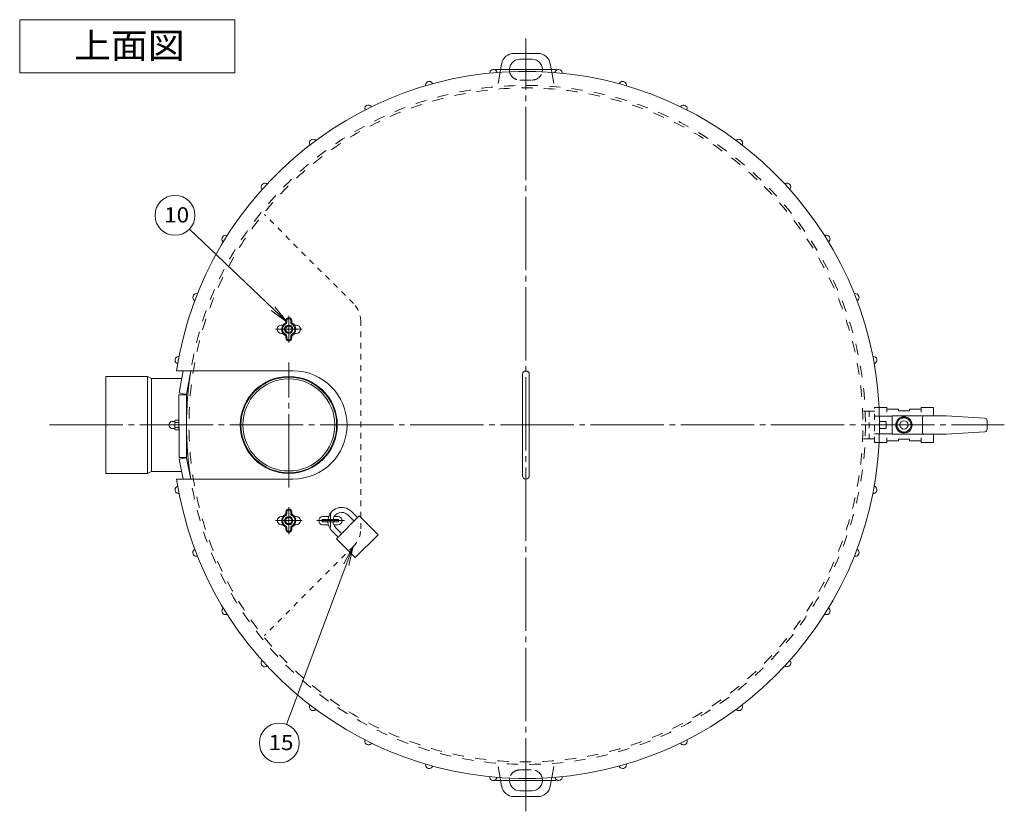
# Model space of a CAD drawing. Units: millimetres. Extents: x -2376 to 2301, y -1680 to 1502.
# Drawn here: x -328 to 856, y 507 to 1458 of the extents above; entities that cross this region are included whole.
import ezdxf

# ---------------------------------------------------------------- set-up
doc = ezdxf.new("R2010")
doc.units = ezdxf.units.MM
doc.header["$LTSCALE"] = 8
for name, pattern in [('JWW_CENTER1', [6.773333, 4.233333, -0.846667, 0.846667, -0.846667]), ('JWW_CENTER2', [13.546667, 11.006667, -0.846667, 0.846667, -0.846667]), ('JWW_DASHED1', [1.693333, 0.846667, -0.846667]), ('JWW_DASHED2', [3.386667, 1.693333, -1.693333])]:
    doc.linetypes.add(name, pattern=pattern)
for name, color, linetype in [('0-F', 7, 'Continuous'), ('その他', 7, 'Continuous'), ('仕上', 7, 'Continuous'), ('寸法', 7, 'Continuous'), ('建具', 7, 'Continuous'), ('躯体', 7, 'Continuous'), ('通り芯', 7, 'Continuous')]:
    doc.layers.add(name, color=color, linetype=linetype)
doc.styles.add('ＭＳ ゴシック', font='txt', dxfattribs={"height": 1})

msp = doc.modelspace()

# ---------------------------------------------------------------- linework, layer by layer
at = {"layer": '0-F', "color": 7, "linetype": 'Continuous', "lineweight": 9}
for p, q in [((-6, 1094.6), (-123.6, 1206.6)), ((276.8, 910.2), (276.8, 1032.2)), ((284.8, 910.2), (284.8, 1032.2)), ((73.3, 825.4), (-7.1, 611.4))]:
    msp.add_line(p, q, dxfattribs=at)
for centre in [(-141, 1223.1), (-15.6, 589)]:
    msp.add_circle(centre, 24, dxfattribs=at)
for centre, start, end in [((280.8, 1032.2), 0, 180), ((280.8, 910.2), 180, 0)]:
    msp.add_arc(centre, 4, start, end, dxfattribs=at)
at = {"layer": 'その他', "color": 7, "linetype": 'Continuous', "lineweight": 9}
for p, q in [((-6, 1094.6), (-21.1, 1113.3)), ((-6, 1094.6), (-25.4, 1108.8)), ((73.3, 825.4), (62, 804.3)), ((73.3, 825.4), (67.9, 802.1))]:
    msp.add_line(p, q, dxfattribs=at)
at = {"layer": '仕上', "color": 6, "linetype": 'JWW_CENTER2', "lineweight": 9}
for p, q in [((-4.2, 1102.3), (-4.2, 1070.1)), ((11.9, 1086.2), (-20.3, 1086.2)), ((-4.2, 840.1), (-4.2, 872.3)), ((11.9, 856.2), (-20.3, 856.2))]:
    msp.add_line(p, q, dxfattribs=at)
at = {"layer": '仕上', "color": 6, "linetype": 'Continuous', "lineweight": 9}
for p, q in [((-11.1, 1091.2), (-13.2, 1091.2)), ((4.8, 1091.2), (2.7, 1091.2)), ((-11.1, 1081.2), (-13.2, 1081.2)), ((4.8, 1081.2), (2.7, 1081.2)), ((-139.2, 1036.2), (0.8, 1036.2)), ((-136.1, 1009.6), (-131.2, 1036.2)), ((-127.3, 1007.9), (-122.1, 1036.2)), ((-127.3, 1007.2), (-136.3, 1007.2)), ((-136.1, 932.2), (-136.3, 1007.2)), ((-127.3, 1007.9), (-136.1, 1009.6)), ((-127.1, 932.2), (-127.3, 1007.2)), ((-127.1, 932.2), (-136.1, 932.2)), ((-127, 931.6), (-135.8, 929.9)), ((-131.3, 906.2), (-135.8, 929.9)), ((-122.1, 906.2), (-127, 931.6)), ((-139.2, 906.2), (0.8, 906.2)), ((78.4, 859.8), (71, 867.2)), ((-11.1, 861.2), (-13.2, 861.2)), ((4.8, 861.2), (2.7, 861.2)), ((43.8, 861.2), (36.8, 861.2)), ((54.8, 861.2), (50.5, 861.2)), ((80.5, 861.9), (53, 834.3)), ((74.2, 855.6), (66.8, 863)), ((103.2, 839.3), (80.5, 861.9)), ((-11.1, 851.2), (-13.2, 851.2)), ((4.8, 851.2), (2.7, 851.2)), ((43.4, 851.2), (36.8, 851.2)), ((55.1, 836.5), (47.7, 843.9)), ((54.8, 851.2), (49.8, 851.2)), ((59.3, 840.7), (51.9, 848.1)), ((75.6, 811.7), (53, 834.3)), ((103.2, 839.3), (75.6, 811.7))]:
    msp.add_line(p, q, dxfattribs=at)
at = {"layer": '仕上', "color": 2, "linetype": 'Continuous', "lineweight": 9}
for p, q in [((-127.2, 971.2), (-124.2, 971.2)), ((713.1, 975.2), (705.8, 975.2)), ((713.1, 975.2), (713.8, 974.5)), ((713.8, 967.8), (713.8, 974.5)), ((713.1, 967.1), (705.8, 967.1)), ((713.1, 967.1), (713.8, 967.8))]:
    msp.add_line(p, q, dxfattribs=at)
at = {"layer": '仕上', "color": 6, "linetype": 'Continuous', "lineweight": 9}
for centre, radius, start, end in [((280.8, 971.2), 425, 188.7974, 171.2027), ((-13.2, 1086.2), 5, 90, 270), ((4.8, 1086.2), 5, 270, 90), ((0.8, 971.2), 65, 270, 90), ((59.3, 855.6), 16.5, 45, 172.6672), ((59.3, 855.6), 10.5, 45, 168.43), ((-13.2, 856.2), 5, 90, 270), ((4.8, 856.2), 5, 270, 90), ((36.8, 856.2), 5, 90, 270), ((59.3, 855.6), 16.5, 183.1046, 225), ((59.3, 855.6), 10.5, 184.8822, 225), ((54.8, 856.2), 5, 270, 90)]:
    msp.add_arc(centre, radius, start, end, dxfattribs=at)
at = {"layer": '仕上', "color": 2, "linetype": 'Continuous', "lineweight": 9}
msp.add_arc((280.8, 971.2), 408, 170.8329, 189.1671, dxfattribs=at)
at = {"layer": '寸法', "color": 7, "linetype": 'Continuous', "lineweight": 9}
for p, q in [((-327.6, 1458.2), (-69, 1458.2)), ((-327.6, 1458.2), (-327.6, 1394.2)), ((-69, 1458.2), (-69, 1394.2)), ((-327.6, 1394.2), (-69, 1394.2))]:
    msp.add_line(p, q, dxfattribs=at)
at = {"layer": '寸法', "color": 2, "linetype": 'Continuous', "lineweight": 9}
for p, q in [((237.3, 1395), (237.4, 1393.9)), ((245.8, 1394.7), (245.7, 1395.8)), ((315.9, 1395.8), (315.8, 1394.7)), ((324.2, 1393.9), (324.3, 1395)), ((160.1, 1379.8), (160.4, 1378.8)), ((168.6, 1381.1), (168.3, 1382.1)), ((393.3, 1382.1), (393, 1381.1)), ((401.2, 1378.8), (401.5, 1379.8)), ((87.1, 1350.6), (87.6, 1349.7)), ((95.2, 1353.5), (94.7, 1354.4)), ((466.9, 1354.4), (466.4, 1353.5)), ((474, 1349.7), (474.5, 1350.6)), ((28.1, 1312.9), (27.5, 1313.7)), ((534.1, 1313.7), (533.5, 1312.9)), ((20.7, 1308.6), (21.3, 1307.7)), ((540.3, 1307.8), (540.9, 1308.6)), ((-36.9, 1255), (-36.1, 1254.3)), ((-30.4, 1260.6), (-31.2, 1261.3)), ((592.8, 1261.3), (592, 1260.6)), ((597.7, 1254.3), (598.5, 1255)), ((-78.3, 1198.5), (-79.2, 1199)), ((640.8, 1199.1), (639.9, 1198.5)), ((-83.6, 1191.8), (-82.8, 1191.3)), ((644.4, 1191.3), (645.2, 1191.8)), ((-113.9, 1128.6), (-114.9, 1129)), ((676.5, 1129), (675.6, 1128.7)), ((-118, 1121.1), (-117, 1120.7)), ((678.6, 1120.7), (679.6, 1121.1)), ((-136.2, 1053.4), (-137.2, 1053.6)), ((698.8, 1053.6), (697.8, 1053.4)), ((-138.7, 1045.3), (-137.7, 1045.1)), ((699.3, 1045.1), (700.4, 1045.3)), ((714.6, 992.2), (705.3, 992.2)), ((714.6, 986.4), (714.6, 992.2)), ((728.6, 990.2), (714.6, 990.2)), ((721, 960.2), (721, 982.2)), ((721, 982.2), (785.9, 982.2)), ((728.6, 990.2), (728.6, 988.2)), ((741.6, 988.2), (728.6, 988.2)), ((741.6, 990.2), (755.6, 990.2)), ((741.6, 990.2), (741.6, 988.2)), ((770.6, 992.2), (755.6, 992.2)), ((755.6, 992.2), (755.6, 986.4)), ((770.6, 992.2), (770.6, 982.2)), ((832.3, 979.3), (785.9, 982.2)), ((-144.2, 975.4), (-145.2, 975.4)), ((-145.2, 975.4), (-141.8, 975.4)), ((-141.3, 975.7), (-140.6, 976.9)), ((-141.2, 966.4), (-141.2, 975.9)), ((-140.6, 976.9), (-136.8, 976.9)), ((-140.6, 974.1), (-136.8, 974.1)), ((-136.2, 975.9), (-136.8, 976.9)), ((-136.2, 966.4), (-136.2, 975.9)), ((-127.2, 971.2), (-124.2, 971.2)), ((721, 981.7), (705.7, 981.7)), ((706.8, 975.4), (705.8, 975.4)), ((725.3, 971.2), (730.3, 979.7)), ((725.3, 971.2), (730.3, 962.7)), ((740, 979.7), (730.3, 979.7)), ((744.9, 971.2), (740, 979.7)), ((744.9, 971.2), (740, 962.7)), ((757.2, 962.2), (757.2, 980.2)), ((835.1, 966.1), (835.1, 976.3)), ((-145.2, 966.9), (-144.2, 966.9)), ((-141.8, 966.9), (-145.2, 966.9)), ((-141.3, 966.7), (-140.6, 965.4)), ((-140.6, 968.3), (-136.8, 968.3)), ((-140.6, 965.4), (-136.8, 965.4)), ((-136.2, 966.4), (-136.8, 965.4)), ((721, 960.7), (705.7, 960.7)), ((705.8, 966.9), (706.8, 966.9)), ((721, 960.2), (785.9, 960.2)), ((740, 962.7), (730.3, 962.7)), ((770.6, 960.2), (770.6, 950.2)), ((832.3, 963.1), (785.9, 960.2)), ((714.6, 950.2), (705.3, 950.2)), ((714.6, 950.2), (714.6, 955.9)), ((728.6, 952.2), (714.6, 952.2)), ((728.6, 952.2), (728.6, 954.2)), ((741.6, 954.2), (728.6, 954.2)), ((741.6, 952.2), (741.6, 954.2)), ((741.6, 952.2), (755.6, 952.2)), ((755.6, 950.2), (755.6, 955.9)), ((770.6, 950.2), (755.6, 950.2)), ((-137.7, 897.2), (-138.7, 897.1)), ((-137.2, 888.7), (-136.2, 888.9)), ((697.8, 888.9), (698.8, 888.7)), ((700.4, 897.1), (699.3, 897.3)), ((55.6, 857.7), (36, 857.7)), ((36, 857.7), (36, 854.7)), ((55.6, 854.7), (36, 854.7)), ((41.8, 854.7), (41.8, 857.7)), ((49.8, 854.7), (49.8, 857.7)), ((55.6, 857.7), (55.6, 854.7)), ((-117, 821.6), (-118, 821.2)), ((679.6, 821.2), (678.6, 821.6)), ((-114.9, 813.3), (-113.9, 813.7)), ((675.6, 813.7), (676.5, 813.3)), ((-82.7, 751), (-83.6, 750.5)), ((645.3, 750.5), (644.4, 751.1)), ((-79.2, 743.3), (-78.3, 743.8)), ((639.9, 743.8), (640.8, 743.3)), ((-36.1, 688), (-36.9, 687.3)), ((598.5, 687.3), (597.7, 688)), ((-31.2, 681), (-30.4, 681.7)), ((592, 681.7), (592.8, 681)), ((21.3, 634.6), (20.7, 633.8)), ((27.5, 628.6), (28.1, 629.5)), ((533.5, 629.5), (534.2, 628.6)), ((540.9, 633.8), (540.3, 634.6)), ((87.6, 592.6), (87.1, 591.7)), ((474.5, 591.7), (474.1, 592.6)), ((94.7, 587.9), (95.2, 588.8)), ((466.4, 588.9), (466.9, 587.9)), ((160.4, 563.6), (160.1, 562.6)), ((168.3, 560.2), (168.6, 561.2)), ((393, 561.3), (393.3, 560.3)), ((401.5, 562.6), (401.2, 563.6)), ((237.4, 548.4), (237.3, 547.4)), ((245.7, 546.6), (245.8, 547.6)), ((315.8, 547.6), (315.9, 546.6)), ((324.4, 547.4), (324.3, 548.4))]:
    msp.add_line(p, q, dxfattribs=at)
at = {"layer": '寸法', "color": 2, "linetype": 'JWW_DASHED1', "lineweight": 9}
for p, q in [((693.3, 987.8), (693.3, 954.5)), ((693.3, 987.8), (699.6, 987.8)), ((699.6, 950.2), (699.6, 992.2)), ((705.3, 992.2), (699.6, 992.2)), ((705.7, 981.7), (699.6, 981.7)), ((705.7, 960.7), (699.6, 960.7)), ((693.3, 954.5), (699.6, 954.5)), ((705.3, 950.2), (699.6, 950.2))]:
    msp.add_line(p, q, dxfattribs=at)
at = {"layer": '寸法', "color": 2, "linetype": 'Continuous', "lineweight": 9}
for radius in [9.8, 8.5, 5]:
    msp.add_circle((735.1, 971.2), radius, dxfattribs=at)
for centre, radius, start, end in [((241.6, 1393.9), 4.5, 24.4822, 166.106), ((320, 1393.9), 4.5, 13.894, 155.5177), ((164.6, 1379.5), 4.5, 35.0705, 176.6942), ((397, 1379.5), 4.5, 3.3058, 144.9295), ((91.6, 1351.2), 4.5, 45.6587, 187.2824), ((470, 1351.2), 4.5, 352.7176, 134.3412), ((25, 1310), 4.5, 56.247, 197.8707), ((536.6, 1310), 4.5, 342.1293, 123.753), ((-32.9, 1257.2), 4.5, 66.8352, 208.4589), ((594.5, 1257.2), 4.5, 331.5411, 113.1648), ((-80.1, 1194.6), 4.5, 77.4234, 219.0471), ((641.8, 1194.7), 4.5, 320.9529, 102.5766), ((-115.1, 1124.5), 4.5, 88.0117, 229.6354), ((676.7, 1124.5), 4.5, 310.3647, 91.9883), ((-136.5, 1049.2), 4.5, 98.5999, 240.2236), ((698.1, 1049.2), 4.5, 299.7764, 81.4001), ((280.8, 971.2), 408, 170.8329, 189.1671), ((759.2, 980.2), 2, 90, 180), ((-143.7, 971.2), 4.5, 109.1881, 250.8118), ((-143.7, 971.2), 4.5, 109.1882, 250.8118), ((-141.8, 975.9), 0.5, 270, 329.9989), ((-137.8, 975.9), 3.36, 180, 214.1546), ((-133.7, 971.2), 7.49, 157.3235, 202.6765), ((-139.5, 975.9), 3.36, 325.8454, 0), ((-143.7, 971.2), 7.49, 337.3235, 22.6765), ((705.3, 971.2), 4.5, 62.4115, 70.8119), ((832.1, 976.3), 3, 0, 86.4232), ((-141.8, 966.4), 0.5, 30.0011, 90), ((-137.8, 966.4), 3.36, 145.8454, 180), ((-139.5, 966.4), 3.36, 0, 34.1546), ((705.3, 971.2), 4.5, 289.1882, 295.8126), ((759.2, 962.2), 2, 180, 270), ((832.1, 966.1), 3, 273.5768, 0), ((-136.5, 893.1), 4.5, 119.7764, 261.4001), ((698.1, 893.2), 4.5, 278.6, 60.2237), ((-115.1, 817.8), 4.5, 130.3646, 271.9883), ((676.7, 817.8), 4.5, 268.0117, 49.6354), ((-80.1, 747.7), 4.5, 140.9529, 282.5765), ((641.8, 747.7), 4.5, 257.4235, 39.0472), ((-32.9, 685.1), 4.5, 151.5411, 293.1648), ((594.6, 685.2), 4.5, 246.8353, 28.4589), ((25, 632.4), 4.5, 162.1293, 303.753), ((536.7, 632.4), 4.5, 236.247, 17.8707), ((91.6, 591.1), 4.5, 172.7176, 314.3412), ((470.1, 591.1), 4.5, 225.6588, 7.2825), ((164.6, 562.8), 4.5, 183.3058, 324.9295), ((397, 562.8), 4.5, 215.0705, 356.6942), ((241.6, 548.4), 4.5, 193.894, 335.5177), ((320, 548.4), 4.5, 204.4823, 346.106)]:
    msp.add_arc(centre, radius, start, end, dxfattribs=at)
at = {"layer": '建具', "color": 2, "linetype": 'Continuous', "lineweight": 9}
for p, q in [((266.4, 1417.7), (295.2, 1417.7)), ((273.4, 1410.7), (288.2, 1410.7)), ((251.6, 1405.3), (249.8, 1395)), ((310, 1405.3), (311.8, 1395)), ((-7.7, 1096.7), (-7.7, 1094.6)), ((-6.5, 1096.7), (-6.5, 1094.6)), ((-1.9, 1094.6), (-1.9, 1096.7)), ((-0.7, 1094.6), (-0.7, 1096.7)), ((-7.7, 1075.7), (-7.7, 1077.7)), ((-6.5, 1075.7), (-6.5, 1077.7)), ((-1.9, 1077.7), (-1.9, 1075.7)), ((-0.7, 1077.7), (-0.7, 1075.7)), ((-224.2, 912.9), (-224.2, 1029.4)), ((-224.2, 1029.4), (-174.2, 1029.4)), ((-174.2, 912.9), (-174.2, 1029.4)), ((-174.2, 1029.4), (-169.2, 1027.2)), ((-169.2, 915.1), (-169.2, 1027.2)), ((-169.2, 1027.2), (-132.9, 1027.2)), ((-224.2, 912.9), (-174.2, 912.9)), ((-174.2, 912.9), (-169.2, 915.1)), ((-169.2, 915.1), (-133, 915.1)), ((-7.7, 866.7), (-7.7, 864.6)), ((-6.5, 866.7), (-6.5, 864.6)), ((-1.9, 864.6), (-1.9, 866.7)), ((-0.7, 864.6), (-0.7, 866.7)), ((-7.7, 845.7), (-7.7, 847.7)), ((-6.5, 845.7), (-6.5, 847.7)), ((-1.9, 847.7), (-1.9, 845.7)), ((-0.7, 847.7), (-0.7, 845.7)), ((251.6, 537), (249.8, 547.3)), ((310, 537), (311.8, 547.3)), ((266.4, 524.6), (295.2, 524.6)), ((273.4, 531.6), (288.2, 531.6))]:
    msp.add_line(p, q, dxfattribs=at)
at = {"layer": '建具', "color": 2, "linetype": 'JWW_CENTER2', "lineweight": 9}
for p, q in [((317.2, 1398.2), (244.4, 1398.2)), ((317.2, 544.1), (244.4, 544.1))]:
    msp.add_line(p, q, dxfattribs=at)
at = {"layer": '建具', "color": 2, "linetype": 'JWW_DASHED2', "lineweight": 9}
for p, q in [((249.8, 1395), (246.8, 1377.7)), ((273.4, 1385.7), (288.2, 1385.7)), ((311.8, 1395), (314.8, 1377.7)), ((249.8, 547.3), (246.8, 564.6)), ((273.4, 556.6), (288.2, 556.6)), ((311.8, 547.3), (314.8, 564.6))]:
    msp.add_line(p, q, dxfattribs=at)
at = {"layer": '建具', "color": 2, "linetype": 'JWW_DASHED1', "lineweight": 9}
for p, q in [((73.5, 1117.1), (-33.6, 1224.1)), ((82.3, 846.5), (82.3, 1095.8)), ((73.5, 825.3), (-33.6, 718.2))]:
    msp.add_line(p, q, dxfattribs=at)
at = {"layer": '建具', "color": 2, "linetype": 'Continuous', "lineweight": 9}
for centre, radius in [((-4.2, 1086.2), 5), ((-4.2, 1086.2), 4), ((-4.2, 1086.2), 3.8), ((-4.2, 971.2), 58.3), ((-4.2, 971.2), 57.5), ((-4.2, 971.2), 55.3), ((-4.2, 856.2), 5), ((-4.2, 856.2), 4), ((-4.2, 856.2), 3.8)]:
    msp.add_circle(centre, radius, dxfattribs=at)
for centre, radius, start, end in [((266.4, 1402.7), 15, 90, 170.0737), ((273.4, 1398.2), 12.5, 90, 191.6245), ((288.2, 1398.2), 12.5, 348.3755, 90), ((295.2, 1402.7), 15, 9.9263, 90), ((-4.2, 1086.2), 8.5, 118.0276, 241.9724), ((-4.2, 1086.2), 7.3, 118.0276, 241.9724), ((-8.9, 1094.6), 1.2, 306.0319, 0), ((-4.2, 1096.7), 3.5, 0, 180), ((-8.9, 1094.6), 2.4, 302.0298, 0), ((-4.2, 1096.7), 2.3, 0, 180), ((0.5, 1094.6), 2.4, 180, 233.9681), ((-4.2, 1086.2), 7.3, 298.0276, 63.5666), ((0.5, 1094.6), 1.2, 180, 233.9681), ((-4.2, 1086.2), 8.5, 298.0276, 61.9724), ((-8.9, 1077.7), 1.2, 0, 53.9681), ((-8.9, 1077.7), 2.4, 0, 57.9702), ((0.5, 1077.7), 2.4, 122.0298, 180), ((0.5, 1077.7), 1.2, 126.0319, 180), ((-4.2, 1075.7), 3.5, 180, 0), ((-4.2, 1075.7), 2.3, 180, 0), ((-8.9, 864.6), 1.2, 306.0319, 0), ((-4.2, 866.7), 3.5, 0, 180), ((-8.9, 864.6), 2.4, 302.0298, 0), ((-4.2, 866.7), 2.3, 0, 180), ((0.5, 864.6), 2.4, 180, 237.9702), ((0.5, 864.6), 1.2, 180, 233.9681), ((-4.2, 856.2), 8.5, 118.0276, 241.9724), ((-4.2, 856.2), 7.3, 118.0276, 241.9724), ((-4.2, 856.2), 7.3, 296.4334, 61.9724), ((-4.2, 856.2), 8.5, 298.0276, 61.9724), ((-8.9, 847.7), 1.2, 0, 53.9681), ((-4.2, 845.7), 3.5, 180, 0), ((-8.9, 847.7), 2.4, 0, 57.9702), ((-4.2, 845.7), 2.3, 180, 0), ((0.5, 847.7), 2.4, 126.0319, 180), ((0.5, 847.7), 1.2, 126.0319, 180), ((273.4, 544.1), 12.5, 168.3755, 270), ((288.2, 544.1), 12.5, 270, 11.6245), ((266.4, 539.6), 15, 189.9263, 270), ((295.2, 539.6), 15, 270, 350.0737)]:
    msp.add_arc(centre, radius, start, end, dxfattribs=at)
at = {"layer": '建具', "color": 2, "linetype": 'JWW_DASHED2', "lineweight": 9}
for centre, start, end in [((273.4, 1398.2), 191.6245, 270), ((288.2, 1398.2), 270, 348.3755), ((273.4, 544.1), 90, 168.3755), ((288.2, 544.1), 11.6245, 90)]:
    msp.add_arc(centre, 12.5, start, end, dxfattribs=at)
at = {"layer": '建具', "color": 2, "linetype": 'JWW_DASHED1', "lineweight": 9}
for centre, start, end in [((52.3, 1095.8), 0, 45), ((52.3, 846.5), 315, 0)]:
    msp.add_arc(centre, 30, start, end, dxfattribs=at)
at = {"layer": '躯体', "color": 3, "linetype": 'JWW_CENTER2', "lineweight": 9}
for p, q in [((280.8, 506.9), (280.8, 1435.5)), ((-4.2, 896), (-4.2, 1046.3)), ((-291.7, 971.2), (855.7, 971.2))]:
    msp.add_line(p, q, dxfattribs=at)
at = {"layer": '躯体', "color": 2, "linetype": 'JWW_DASHED2', "lineweight": 9}
msp.add_circle((280.8, 971.2), 408, dxfattribs=at)
at = {"layer": '躯体', "color": 3, "linetype": 'JWW_DASHED2', "lineweight": 9}
msp.add_arc((280.8, 971.2), 405, 46.6946, 46.6943, dxfattribs=at)
at = {"layer": '通り芯', "color": 2, "linetype": 'JWW_DASHED1', "lineweight": 9}
for p, q in [((693.3, 987.8), (685.8, 987.8)), ((693.3, 954.5), (685.8, 954.5))]:
    msp.add_line(p, q, dxfattribs=at)
at = {"layer": '通り芯', "color": 2, "linetype": 'JWW_CENTER1', "lineweight": 9}
for p, q in [((45.8, 847.9), (45.8, 864.2)), ((29.6, 856.2), (62.7, 856.2))]:
    msp.add_line(p, q, dxfattribs=at)

# ---------------------------------------------------------------- texts
at = {"layer": '0-F', "color": 7, "linetype": 'Continuous', "lineweight": 9, "style": 'ＭＳ ゴシック', "width": 1.083333}
for s, p in [('10', (-154, 1214.5)), ('15', (-28.6, 580.4))]:
    msp.add_text(s, height=18.29, dxfattribs=at).set_placement(p)
at = {"layer": '寸法', "color": 7, "linetype": 'Continuous', "lineweight": 9, "style": 'ＭＳ ゴシック', "width": 1.066667}
msp.add_text('上面図', height=30.48, dxfattribs=at).set_placement((-262.3, 1411.9))

doc.saveas('drawing.dxf')
